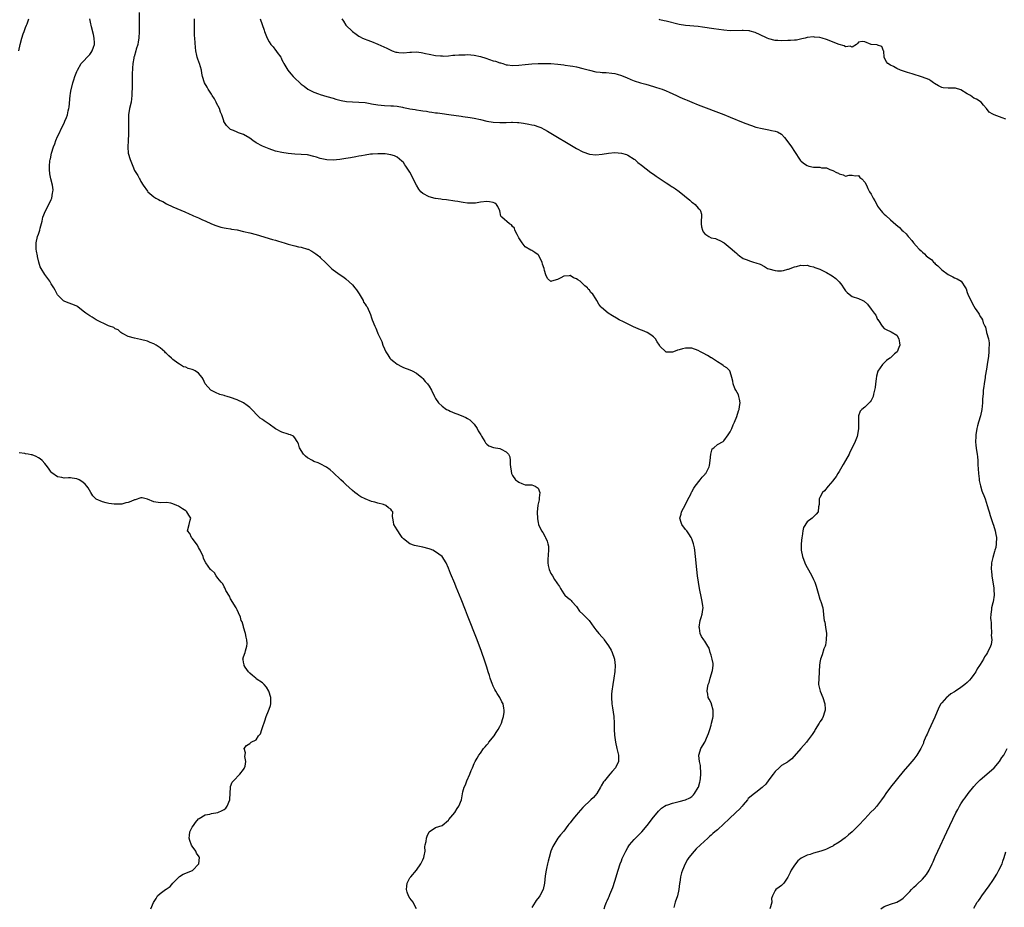
# Model space of a CAD drawing. Units: inches. Extents: x 2613000 to 2616000, y 1497000 to 1500000.
# Drawn here: x 2614433 to 2614741, y 1498635 to 1498913 of the extents above; entities that cross this region are included whole.
import ezdxf

# ---------------------------------------------------------------- set-up
doc = ezdxf.new("R2010")
doc.units = ezdxf.units.IN
doc.header["$MEASUREMENT"] = 0
doc.layers.add('LD26131497_10ft', color=110, linetype='Continuous')

msp = doc.modelspace()

# ---------------------------------------------------------------- linework, layer by layer
at = {"layer": 'LD26131497_10ft'}
for points, elevation in [([(2614470.49, 1498915), (2614470.48, 1498911), (2614470.45, 1498909), (2614470.33, 1498907), (2614470.14, 1498905.86), (2614469.98, 1498905), (2614469.54, 1498903.54), (2614469.4, 1498903), (2614468.86, 1498901.14), (2614468.81, 1498901), (2614468.75, 1498900.75), (2614468.46, 1498899), (2614468.38, 1498897.62), (2614468.32, 1498897), (2614468.31, 1498896.31), (2614468.21, 1498893.79), (2614468.23, 1498892.23), (2614468.14, 1498889), (2614468.01, 1498888.01), (2614467.9, 1498887), (2614467.47, 1498885), (2614467.15, 1498883), (2614467.08, 1498881), (2614467.13, 1498878.87), (2614467.1, 1498877), (2614466.97, 1498875), (2614466.89, 1498872.89), (2614467.05, 1498871.05), (2614467.67, 1498869), (2614468.04, 1498868.04), (2614468.42, 1498867), (2614469, 1498865.62), (2614469.36, 1498865), (2614470.01, 1498864.01), (2614470.54, 1498863), (2614470.71, 1498862.71), (2614471, 1498862.14), (2614471.7, 1498861), (2614473, 1498859.14), (2614473.12, 1498859), (2614475, 1498857.42), (2614475.64, 1498857), (2614476.52, 1498856.52), (2614477, 1498856.24), (2614477.88, 1498855.88), (2614479, 1498855.23), (2614481, 1498854.3), (2614482.25, 1498853.75), (2614484.74, 1498852.74), (2614486.05, 1498852.05), (2614487, 1498851.66), (2614487.43, 1498851.43), (2614489, 1498850.78), (2614490.22, 1498850.22), (2614491, 1498849.89), (2614492.99, 1498848.99), (2614494.42, 1498848.42), (2614495.96, 1498847.96), (2614497, 1498847.75), (2614497.6, 1498847.6), (2614499, 1498847.39), (2614499.32, 1498847.32), (2614501, 1498847.03), (2614503, 1498846.6), (2614505, 1498846.12), (2614507, 1498845.59), (2614512.1, 1498844.1), (2614513, 1498843.82), (2614513.64, 1498843.64), (2614515, 1498843.2), (2614515.69, 1498843), (2614517, 1498842.57), (2614519, 1498842.04), (2614520.23, 1498841.77), (2614521, 1498841.62), (2614523, 1498841.06), (2614523.18, 1498841), (2614524.39, 1498840.39), (2614525, 1498839.99), (2614525.63, 1498839.63), (2614526.43, 1498839), (2614526.74, 1498838.74), (2614527, 1498838.46), (2614528.73, 1498836.73), (2614529, 1498836.42), (2614529.75, 1498835.75), (2614530.48, 1498835), (2614531, 1498834.55), (2614533.24, 1498833), (2614534.32, 1498832.32), (2614535, 1498831.81), (2614537, 1498829.92), (2614537.75, 1498829), (2614538.3, 1498828.3), (2614539.1, 1498827.1), (2614539.44, 1498826.56), (2614540.34, 1498825), (2614540.52, 1498824.52), (2614541, 1498823.88), (2614541.34, 1498823.34), (2614541.59, 1498823), (2614542.64, 1498820.64), (2614543, 1498819.55), (2614543.16, 1498819), (2614543.98, 1498817), (2614544.34, 1498816.34), (2614544.87, 1498815), (2614545, 1498814.71), (2614545.77, 1498813), (2614546.18, 1498812.18), (2614546.53, 1498811), (2614547, 1498809.89), (2614547.42, 1498809), (2614548.03, 1498808.03), (2614548.74, 1498807), (2614549, 1498806.72), (2614549.91, 1498805.91), (2614551, 1498805.1), (2614552.39, 1498804.39), (2614553, 1498804.06), (2614555, 1498803.31), (2614555.72, 1498803), (2614557, 1498802.28), (2614558.65, 1498801), (2614558.82, 1498800.82), (2614559, 1498800.67), (2614559.75, 1498799.75), (2614560.43, 1498799), (2614561, 1498798.19), (2614561.74, 1498797), (2614562.65, 1498795), (2614563, 1498794.39), (2614563.85, 1498793), (2614565, 1498791.97), (2614566.42, 1498791), (2614567, 1498790.7), (2614567.56, 1498790.44), (2614569, 1498789.83), (2614569.65, 1498789.65), (2614571, 1498789.05), (2614572.45, 1498788.45), (2614573, 1498788.12), (2614573.68, 1498787.68), (2614574.43, 1498787), (2614575, 1498786.41), (2614575.97, 1498785), (2614576.31, 1498784.31), (2614577.07, 1498783.07), (2614577.33, 1498782.67), (2614578.33, 1498781), (2614578.56, 1498780.56), (2614579, 1498780.09), (2614579.62, 1498779.62), (2614581.09, 1498779.09), (2614583, 1498778.8), (2614583.49, 1498778.51), (2614585, 1498777.77), (2614585.75, 1498777), (2614586.16, 1498776.16), (2614586.28, 1498775), (2614586.26, 1498773.74), (2614586.64, 1498771), (2614587, 1498770.37), (2614587.98, 1498769), (2614588.58, 1498768.58), (2614589, 1498768.23), (2614589.88, 1498767.88), (2614591, 1498767.47), (2614591.42, 1498767.42), (2614593, 1498767.37), (2614594.11, 1498767), (2614595, 1498766.34), (2614595.49, 1498765), (2614595.32, 1498763.32), (2614595.29, 1498762.71), (2614594.9, 1498761.1), (2614594.89, 1498761), (2614594.75, 1498759), (2614594.83, 1498756.83), (2614595, 1498755.69), (2614595.12, 1498755), (2614596.04, 1498753), (2614596.48, 1498752.48), (2614597.21, 1498751.21), (2614597.28, 1498751), (2614597.87, 1498749.87), (2614598.08, 1498749), (2614598.22, 1498748.22), (2614598.29, 1498747), (2614598.06, 1498744.06), (2614598.04, 1498743), (2614598.18, 1498742.18), (2614598.43, 1498741), (2614599, 1498739.77), (2614599.3, 1498739.3), (2614599.45, 1498739), (2614600.12, 1498737.88), (2614600.83, 1498736.83), (2614601, 1498736.46), (2614601.64, 1498735.64), (2614601.98, 1498735), (2614603, 1498733.41), (2614603.36, 1498733), (2614604.17, 1498732.17), (2614605, 1498731.56), (2614605.27, 1498731.27), (2614605.54, 1498731), (2614607, 1498729.38), (2614607.93, 1498727.93), (2614609, 1498726.98), (2614610.94, 1498725), (2614612.43, 1498723), (2614613, 1498722.16), (2614613.95, 1498721), (2614615, 1498719.85), (2614615.39, 1498719.39), (2614615.63, 1498719), (2614617, 1498717.09), (2614617.76, 1498715.76), (2614618.15, 1498715), (2614618.77, 1498713.23), (2614618.84, 1498713), (2614618.84, 1498712.84), (2614619.07, 1498711), (2614618.94, 1498709.06), (2614618.63, 1498707), (2614618.29, 1498705), (2614618, 1498703), (2614617.96, 1498702.04), (2614617.89, 1498701), (2614618.03, 1498699), (2614618.21, 1498697.79), (2614618.39, 1498696.39), (2614618.6, 1498695), (2614618.72, 1498693), (2614618.73, 1498691), (2614618.82, 1498689.18), (2614619.15, 1498687), (2614619.6, 1498685), (2614620.1, 1498683), (2614620.07, 1498681.93), (2614620.09, 1498681), (2614619.11, 1498679), (2614618.11, 1498677.89), (2614617.41, 1498677), (2614617, 1498676.55), (2614615.72, 1498675), (2614615.41, 1498674.59), (2614614.64, 1498673.36), (2614614.47, 1498673), (2614613.29, 1498671), (2614612.24, 1498669.76), (2614611.5, 1498669), (2614611, 1498668.56), (2614609.39, 1498667), (2614609, 1498666.57), (2614608.21, 1498665.79), (2614607.55, 1498665), (2614607, 1498664.28), (2614605.79, 1498663), (2614605, 1498661.86), (2614604.58, 1498661.42), (2614604.25, 1498661), (2614603, 1498659.25), (2614601.94, 1498658.06), (2614601.14, 1498657), (2614599.9, 1498655), (2614599.6, 1498654.4), (2614599, 1498652.96), (2614598.42, 1498651), (2614598.17, 1498649.83), (2614597.93, 1498649), (2614597.61, 1498647.61), (2614597.51, 1498647), (2614597.24, 1498645.24), (2614597.03, 1498643), (2614596.62, 1498641), (2614595.56, 1498639), (2614595.29, 1498638.71), (2614594.42, 1498637.58), (2614594.07, 1498637), (2614593, 1498635.42)], 8280), ([(2614432.9, 1498903), (2614433.27, 1498905), (2614433.83, 1498907), (2614434.26, 1498908.26), (2614434.53, 1498909), (2614434.67, 1498909.33), (2614435, 1498910.3), (2614435.31, 1498911), (2614435.46, 1498911.46), (2614436.04, 1498913)], 8300), ([(2614557.04, 1498635), (2614556.28, 1498636.28), (2614555.99, 1498637), (2614555, 1498638.3), (2614554.57, 1498639), (2614554.16, 1498640.16), (2614553.95, 1498641), (2614553.97, 1498642.03), (2614554.09, 1498643), (2614555, 1498644.64), (2614555.22, 1498645), (2614557, 1498647.04), (2614558.36, 1498649), (2614559, 1498650.23), (2614559.34, 1498651), (2614559.47, 1498651.47), (2614559.71, 1498653), (2614559.66, 1498654.34), (2614559.78, 1498655), (2614560.02, 1498656.01), (2614560.12, 1498657), (2614560.34, 1498657.66), (2614561, 1498658.97), (2614563, 1498660.33), (2614565, 1498660.96), (2614567, 1498662.61), (2614567.15, 1498662.85), (2614569, 1498665.08), (2614569.72, 1498666.28), (2614570.22, 1498667), (2614571.04, 1498669), (2614571.5, 1498671.5), (2614571.9, 1498673), (2614572.29, 1498673.71), (2614572.75, 1498675), (2614573.72, 1498677), (2614574.14, 1498678.14), (2614574.49, 1498679), (2614575, 1498680.32), (2614575.31, 1498681), (2614575.95, 1498682.05), (2614576.5, 1498683), (2614577, 1498683.6), (2614577.97, 1498685), (2614578.42, 1498685.58), (2614579, 1498686.21), (2614579.36, 1498686.64), (2614579.62, 1498687), (2614581.23, 1498689), (2614581.9, 1498690.1), (2614582.54, 1498691), (2614583, 1498691.92), (2614583.58, 1498693), (2614583.88, 1498694.12), (2614584.23, 1498695), (2614584.39, 1498696.39), (2614584.43, 1498697), (2614584.32, 1498697.68), (2614584.07, 1498699), (2614583.68, 1498699.68), (2614583.08, 1498701), (2614582.2, 1498702.2), (2614581.82, 1498703), (2614581.5, 1498703.5), (2614581, 1498704.52), (2614580.83, 1498704.83), (2614580.76, 1498705), (2614580.02, 1498707), (2614579.83, 1498707.83), (2614579.44, 1498709), (2614579, 1498710.5), (2614578.37, 1498712.37), (2614577.33, 1498715.33), (2614575.93, 1498719), (2614573, 1498726.59), (2614572.31, 1498728.31), (2614571, 1498731.65), (2614569.45, 1498735.45), (2614569, 1498736.61), (2614567.68, 1498739.68), (2614567, 1498741.37), (2614566.27, 1498743), (2614565.07, 1498745), (2614563, 1498746.52), (2614562.11, 1498747), (2614561.29, 1498747.29), (2614561, 1498747.41), (2614559, 1498747.91), (2614556.45, 1498748.45), (2614554.92, 1498749), (2614553, 1498750.58), (2614552.55, 1498751), (2614551.88, 1498751.88), (2614551.16, 1498753), (2614551, 1498753.34), (2614549.94, 1498755), (2614549.83, 1498755.83), (2614549.59, 1498757), (2614549.55, 1498757.55), (2614549.59, 1498759), (2614549.34, 1498759.33), (2614549, 1498759.81), (2614548.24, 1498760.24), (2614547.45, 1498761), (2614546.77, 1498761.23), (2614545, 1498761.69), (2614543.99, 1498762.01), (2614543, 1498762.26), (2614541, 1498763.02), (2614539.67, 1498763.67), (2614539, 1498764.06), (2614538.5, 1498764.5), (2614537.78, 1498765), (2614537, 1498765.62), (2614535, 1498767.49), (2614534.26, 1498768.26), (2614533.39, 1498769), (2614531, 1498771.24), (2614530.07, 1498772.07), (2614528.93, 1498772.93), (2614527, 1498773.97), (2614526.32, 1498774.32), (2614525, 1498774.75), (2614524.52, 1498775), (2614523, 1498775.87), (2614522.38, 1498776.38), (2614521.74, 1498777), (2614520.47, 1498779), (2614520.2, 1498780.2), (2614519.78, 1498781), (2614519, 1498782.11), (2614518.58, 1498782.58), (2614517.66, 1498783), (2614517.16, 1498783.16), (2614517, 1498783.2), (2614515, 1498783.87), (2614513, 1498784.96), (2614511, 1498786.38), (2614509.43, 1498787.43), (2614509, 1498787.84), (2614508.24, 1498788.24), (2614507.47, 1498789), (2614505.62, 1498791), (2614505.3, 1498791.3), (2614505, 1498791.53), (2614504.21, 1498792.21), (2614503.04, 1498793), (2614501, 1498794.01), (2614499, 1498794.75), (2614497.97, 1498795), (2614497.21, 1498795.21), (2614497, 1498795.31), (2614495.66, 1498795.66), (2614494.26, 1498796.26), (2614493, 1498796.89), (2614492.83, 1498797), (2614491.06, 1498799), (2614490.47, 1498800.47), (2614490.15, 1498801), (2614489, 1498802.33), (2614487.94, 1498803), (2614487.3, 1498803.3), (2614487, 1498803.41), (2614485.78, 1498803.78), (2614485, 1498804.14), (2614484.32, 1498804.32), (2614483, 1498805.11), (2614482.55, 1498805.45), (2614481, 1498806.55), (2614480.57, 1498807), (2614479.71, 1498807.71), (2614479, 1498808.44), (2614478.7, 1498808.7), (2614478.42, 1498809), (2614477, 1498810.18), (2614475.74, 1498811), (2614475, 1498811.45), (2614473.86, 1498811.86), (2614473, 1498812.28), (2614470.87, 1498812.87), (2614469, 1498813.21), (2614467, 1498813.79), (2614465.46, 1498814.54), (2614465, 1498814.79), (2614464.7, 1498815), (2614463.84, 1498815.84), (2614463, 1498816.14), (2614462.52, 1498816.52), (2614461.17, 1498817), (2614460.87, 1498817.13), (2614456.99, 1498819), (2614455.76, 1498819.76), (2614455, 1498820.19), (2614453.81, 1498821), (2614453.36, 1498821.36), (2614453, 1498821.68), (2614451.34, 1498823), (2614451, 1498823.23), (2614449.78, 1498823.78), (2614448.31, 1498824.31), (2614447, 1498824.8), (2614446.87, 1498824.87), (2614446.69, 1498825), (2614445, 1498826.73), (2614444.83, 1498827), (2614444.21, 1498828.21), (2614443.76, 1498829), (2614443, 1498830.16), (2614442.52, 1498831), (2614441.9, 1498831.9), (2614441, 1498833.08), (2614439.82, 1498835), (2614439.56, 1498835.56), (2614439.14, 1498837), (2614438.72, 1498838.72), (2614438.68, 1498839), (2614438.38, 1498840.38), (2614438.3, 1498841), (2614438.31, 1498841.69), (2614438.26, 1498843), (2614438.73, 1498845), (2614439, 1498845.74), (2614439.37, 1498846.63), (2614439.47, 1498847), (2614439.59, 1498847.59), (2614440.19, 1498849.81), (2614440.4, 1498851), (2614441.16, 1498853), (2614441.84, 1498854.16), (2614443, 1498856.57), (2614443.18, 1498857), (2614443.44, 1498858.56), (2614443.54, 1498859), (2614443.57, 1498859.57), (2614443.36, 1498861), (2614442.87, 1498863), (2614442.6, 1498864.6), (2614442.51, 1498865), (2614442.5, 1498865.5), (2614442.43, 1498867), (2614442.59, 1498868.59), (2614442.66, 1498869), (2614442.73, 1498869.27), (2614443.09, 1498871), (2614443.69, 1498873), (2614444.07, 1498873.93), (2614444.46, 1498875), (2614445, 1498876.2), (2614445.33, 1498877), (2614446.26, 1498879), (2614447, 1498880.44), (2614447.26, 1498881), (2614447.79, 1498882.21), (2614448.04, 1498883), (2614448.28, 1498884.28), (2614448.49, 1498885), (2614448.59, 1498885.41), (2614448.92, 1498889.08), (2614449, 1498889.72), (2614449.18, 1498891), (2614449.27, 1498891.27), (2614449.71, 1498893), (2614450.04, 1498893.96), (2614450.37, 1498895), (2614451, 1498896.58), (2614451.15, 1498897), (2614452.36, 1498899), (2614455, 1498901.9), (2614455.5, 1498902.5), (2614455.78, 1498903), (2614456.14, 1498904.14), (2614456.47, 1498905), (2614456.46, 1498905.54), (2614456.39, 1498907), (2614456.14, 1498908.14), (2614455.54, 1498910.46), (2614455.44, 1498911), (2614455.4, 1498911.4), (2614455.04, 1498913)], 8290), ([(2614615.61, 1498635), (2614615.98, 1498635.98), (2614616.32, 1498637), (2614616.53, 1498637.47), (2614617, 1498638.4), (2614617.18, 1498638.82), (2614617.4, 1498639.4), (2614618.35, 1498641.65), (2614619, 1498643.59), (2614620.01, 1498647), (2614620.64, 1498649), (2614621, 1498649.98), (2614621.29, 1498650.71), (2614622.36, 1498653), (2614623, 1498654.13), (2614623.33, 1498654.67), (2614623.57, 1498655), (2614625, 1498656.66), (2614627.19, 1498658.81), (2614627.36, 1498659), (2614629, 1498660.95), (2614631, 1498663.59), (2614632.14, 1498665), (2614632.54, 1498665.46), (2614633, 1498665.94), (2614633.57, 1498666.43), (2614634.43, 1498667), (2614635, 1498667.33), (2614635.49, 1498667.49), (2614637, 1498668.01), (2614639, 1498668.5), (2614640.97, 1498669.03), (2614642.35, 1498669.65), (2614643, 1498670.08), (2614643.46, 1498670.54), (2614643.8, 1498671), (2614645, 1498672.87), (2614645.05, 1498673), (2614645.5, 1498674.5), (2614645.62, 1498675), (2614645.7, 1498675.7), (2614645.83, 1498677), (2614645.85, 1498677.85), (2614645.73, 1498679), (2614645.72, 1498679.72), (2614645.38, 1498681), (2614645.15, 1498682.85), (2614645.17, 1498683), (2614645.31, 1498683.31), (2614645.77, 1498685), (2614647.04, 1498687), (2614647.93, 1498689), (2614648.24, 1498689.76), (2614648.57, 1498691), (2614649, 1498692.34), (2614649.17, 1498693), (2614649.52, 1498694.48), (2614649.61, 1498695), (2614649.7, 1498695.7), (2614649.68, 1498697), (2614649.13, 1498698.87), (2614649.12, 1498699), (2614649.1, 1498699.1), (2614648.44, 1498700.44), (2614648.1, 1498701), (2614648.01, 1498701.99), (2614647.8, 1498703), (2614647.87, 1498703.87), (2614648.14, 1498705), (2614648.37, 1498705.63), (2614648.72, 1498707), (2614649.43, 1498709.43), (2614649.64, 1498711), (2614649.65, 1498711.65), (2614649.37, 1498713), (2614649, 1498714.2), (2614648.71, 1498715), (2614648.39, 1498716.39), (2614648.02, 1498717), (2614647, 1498718.53), (2614646.75, 1498719), (2614646.03, 1498720.03), (2614645.6, 1498721), (2614645.34, 1498722.66), (2614645.23, 1498723), (2614645.62, 1498725), (2614645.95, 1498725.95), (2614646.24, 1498727), (2614646.46, 1498728.46), (2614646.49, 1498729), (2614646.41, 1498729.59), (2614646.26, 1498731), (2614646.05, 1498732.05), (2614645.42, 1498735), (2614645.05, 1498737), (2614644.75, 1498739), (2614644.52, 1498741), (2614644.12, 1498745), (2614643.89, 1498747), (2614643.78, 1498747.78), (2614643.53, 1498749), (2614643, 1498750.51), (2614642.79, 1498751), (2614642.1, 1498752.1), (2614641.39, 1498753), (2614641, 1498753.46), (2614639.9, 1498755), (2614639.62, 1498755.62), (2614639.25, 1498757), (2614639.7, 1498758.3), (2614639.79, 1498759), (2614641, 1498761.24), (2614641.56, 1498762.44), (2614642.74, 1498764.74), (2614642.89, 1498765.11), (2614643, 1498765.26), (2614643.58, 1498766.42), (2614644.06, 1498767), (2614645.64, 1498769), (2614646.19, 1498769.81), (2614647, 1498770.61), (2614647.16, 1498770.84), (2614647.31, 1498771), (2614648.39, 1498773), (2614648.51, 1498773.49), (2614648.76, 1498775), (2614648.97, 1498777.03), (2614649.37, 1498778.63), (2614649.84, 1498779), (2614651, 1498780.04), (2614652.74, 1498781), (2614653, 1498781.17), (2614654.36, 1498783), (2614655, 1498783.95), (2614655.48, 1498785), (2614655.88, 1498786.12), (2614656.29, 1498787), (2614657, 1498788.81), (2614657.51, 1498790.49), (2614657.72, 1498791), (2614657.9, 1498791.9), (2614658.08, 1498793), (2614657.83, 1498794.17), (2614657.7, 1498795), (2614657.52, 1498795.52), (2614656.7, 1498797), (2614656.46, 1498797.54), (2614655.87, 1498799), (2614655.81, 1498799.81), (2614655.52, 1498801), (2614655, 1498802.68), (2614654.87, 1498803), (2614653.93, 1498803.93), (2614653, 1498804.48), (2614652.73, 1498804.73), (2614652.39, 1498805), (2614651, 1498805.81), (2614649.1, 1498807.1), (2614649, 1498807.14), (2614647.84, 1498807.84), (2614646.51, 1498808.51), (2614645.72, 1498809), (2614645, 1498809.39), (2614643, 1498810.11), (2614641.86, 1498810.14), (2614641, 1498810.12), (2614640.05, 1498809.95), (2614639, 1498809.57), (2614638.51, 1498809.49), (2614637.29, 1498809), (2614637, 1498808.86), (2614636.85, 1498808.85), (2614635, 1498808.86), (2614634.83, 1498809), (2614633, 1498810.75), (2614632.87, 1498811), (2614632.14, 1498812.14), (2614631.63, 1498813), (2614631, 1498813.62), (2614630.24, 1498814.24), (2614629, 1498815.04), (2614627.61, 1498815.61), (2614627, 1498815.87), (2614626.19, 1498816.19), (2614624.8, 1498816.8), (2614621.61, 1498818.39), (2614620.33, 1498819), (2614619.51, 1498819.51), (2614618.26, 1498820.26), (2614616.85, 1498821), (2614614.83, 1498822.83), (2614614.6, 1498823), (2614613.91, 1498823.91), (2614613.37, 1498825), (2614613, 1498825.52), (2614612.1, 1498827), (2614611.47, 1498827.47), (2614611, 1498828.24), (2614610.6, 1498828.59), (2614610.43, 1498829), (2614609.58, 1498829.58), (2614609, 1498830.24), (2614608.17, 1498831), (2614607.42, 1498831.42), (2614607, 1498831.78), (2614606.08, 1498832.08), (2614605, 1498832.77), (2614604.72, 1498832.72), (2614603, 1498832.64), (2614602.08, 1498832.08), (2614601, 1498831.52), (2614599.19, 1498831), (2614599, 1498830.95), (2614598.96, 1498830.96), (2614597.92, 1498831.92), (2614597.44, 1498833), (2614597, 1498834.37), (2614596.85, 1498835), (2614596.38, 1498836.38), (2614596.23, 1498837), (2614595.15, 1498839.15), (2614595, 1498839.32), (2614594.01, 1498840.01), (2614593, 1498840.63), (2614592.73, 1498840.73), (2614591, 1498841.73), (2614590.06, 1498843), (2614589, 1498844.57), (2614588.77, 1498845), (2614588.41, 1498845.59), (2614587.68, 1498847), (2614587.59, 1498847.59), (2614587, 1498848.12), (2614586.66, 1498848.66), (2614586.1, 1498849), (2614583.67, 1498851), (2614583.39, 1498851.39), (2614583.03, 1498853), (2614582.41, 1498854.41), (2614582.05, 1498855), (2614581.44, 1498855.44), (2614581, 1498855.6), (2614579.84, 1498855.84), (2614579, 1498855.9), (2614577, 1498855.71), (2614575.44, 1498855.44), (2614575, 1498855.4), (2614573, 1498855.38), (2614571.64, 1498855.64), (2614571, 1498855.71), (2614569.94, 1498855.94), (2614569, 1498856.08), (2614566.4, 1498856.4), (2614565, 1498856.51), (2614564.61, 1498856.61), (2614563, 1498856.82), (2614562.87, 1498856.87), (2614561, 1498857.39), (2614559, 1498858.45), (2614558.43, 1498859), (2614557.79, 1498859.79), (2614557, 1498861.01), (2614556.04, 1498863), (2614555.71, 1498863.71), (2614555, 1498865.12), (2614553.72, 1498867), (2614553.41, 1498867.41), (2614553, 1498868.1), (2614552.5, 1498868.5), (2614551, 1498869.82), (2614550.15, 1498870.15), (2614549, 1498870.54), (2614547.22, 1498870.78), (2614547, 1498870.83), (2614545.15, 1498870.85), (2614545, 1498870.87), (2614543.31, 1498870.69), (2614543, 1498870.7), (2614542.69, 1498870.69), (2614541, 1498870.41), (2614539.85, 1498870.15), (2614539, 1498870.05), (2614538.13, 1498869.87), (2614536.41, 1498869.59), (2614535, 1498869.34), (2614533.05, 1498869.05), (2614531, 1498868.86), (2614529, 1498868.91), (2614527, 1498869.36), (2614525.77, 1498869.77), (2614525, 1498870.01), (2614523, 1498870.47), (2614521, 1498870.66), (2614519, 1498870.75), (2614517, 1498870.89), (2614515, 1498871.2), (2614513, 1498871.7), (2614511, 1498872.35), (2614510.54, 1498872.54), (2614509, 1498873.18), (2614507, 1498874.3), (2614505.95, 1498875), (2614505, 1498875.69), (2614503, 1498876.86), (2614501.41, 1498877.41), (2614501, 1498877.58), (2614499.92, 1498878.08), (2614499, 1498878.43), (2614498.31, 1498879), (2614497.67, 1498879.67), (2614496.92, 1498880.92), (2614496.87, 1498881.13), (2614496.24, 1498883), (2614495.86, 1498883.86), (2614495.51, 1498885), (2614494.64, 1498886.64), (2614494.48, 1498887), (2614493.96, 1498887.96), (2614493.28, 1498889), (2614493, 1498889.51), (2614491.96, 1498891), (2614491.68, 1498891.68), (2614490.88, 1498893), (2614490.26, 1498895), (2614490.04, 1498896.04), (2614489.89, 1498897), (2614489.31, 1498899), (2614489.21, 1498899.21), (2614488.68, 1498900.68), (2614488.59, 1498901), (2614488.5, 1498901.5), (2614488.13, 1498903), (2614488, 1498904), (2614487.78, 1498907), (2614487.77, 1498907.77), (2614487.7, 1498909), (2614487.69, 1498910.31), (2614487.77, 1498911.77), (2614487.72, 1498913)], 8270), ([(2614508.19, 1498913), (2614509.45, 1498909.45), (2614509.6, 1498909), (2614510.02, 1498908.02), (2614510.36, 1498907), (2614511, 1498905.84), (2614511.55, 1498905), (2614512.28, 1498904.28), (2614513, 1498903.2), (2614513.1, 1498903.1), (2614513.55, 1498902.45), (2614514.63, 1498901), (2614514.76, 1498900.76), (2614515, 1498900.23), (2614515.45, 1498899.45), (2614515.65, 1498899), (2614516.82, 1498897), (2614517.83, 1498895.83), (2614518.52, 1498895), (2614519, 1498894.51), (2614520.58, 1498893), (2614521, 1498892.62), (2614521.91, 1498891.91), (2614523.06, 1498891.06), (2614525, 1498890.06), (2614526.45, 1498889.55), (2614527, 1498889.33), (2614529, 1498888.76), (2614531, 1498888.17), (2614531.89, 1498887.89), (2614533.46, 1498887.46), (2614535.16, 1498887.16), (2614537.03, 1498887.03), (2614539, 1498887), (2614541, 1498886.84), (2614542.56, 1498886.56), (2614543, 1498886.49), (2614545, 1498886.09), (2614547, 1498885.89), (2614549, 1498885.86), (2614549.81, 1498885.82), (2614551, 1498885.7), (2614552.63, 1498885.37), (2614553, 1498885.32), (2614554.49, 1498885), (2614554.92, 1498884.92), (2614555, 1498884.9), (2614556.66, 1498884.66), (2614557, 1498884.55), (2614558.38, 1498884.38), (2614559, 1498884.24), (2614560.11, 1498884.11), (2614561, 1498883.93), (2614561.85, 1498883.85), (2614563, 1498883.64), (2614563.59, 1498883.59), (2614565, 1498883.39), (2614567.14, 1498883.14), (2614571, 1498882.57), (2614571.48, 1498882.52), (2614573.8, 1498882.2), (2614575, 1498882), (2614577, 1498881.57), (2614579, 1498881.07), (2614581, 1498880.69), (2614583, 1498880.58), (2614585, 1498880.64), (2614586.67, 1498880.67), (2614587, 1498880.67), (2614588.6, 1498880.61), (2614589, 1498880.58), (2614590.42, 1498880.42), (2614592.14, 1498880.14), (2614593, 1498879.92), (2614593.76, 1498879.76), (2614595.25, 1498879.25), (2614595.8, 1498879), (2614597, 1498878.4), (2614597.9, 1498877.9), (2614607, 1498872.53), (2614609, 1498871.43), (2614611, 1498870.69), (2614613, 1498870.5), (2614615, 1498870.75), (2614617, 1498871.08), (2614619, 1498871.24), (2614621, 1498871.07), (2614622.59, 1498870.59), (2614623, 1498870.43), (2614625, 1498869.19), (2614625.24, 1498869), (2614626.14, 1498868.14), (2614627.23, 1498867.23), (2614630.21, 1498865), (2614631, 1498864.45), (2614631.84, 1498863.84), (2614633.06, 1498863), (2614635, 1498861.77), (2614636.16, 1498861), (2614636.65, 1498860.65), (2614637, 1498860.47), (2614637.88, 1498859.88), (2614639, 1498859.09), (2614639.06, 1498859.06), (2614642.36, 1498856.36), (2614643, 1498855.74), (2614643.46, 1498855.46), (2614643.98, 1498855), (2614645, 1498853.83), (2614645.45, 1498853.45), (2614645.7, 1498853), (2614645.97, 1498851.97), (2614645.99, 1498851), (2614645.91, 1498850.09), (2614645.89, 1498849), (2614646.04, 1498848.04), (2614646.29, 1498847), (2614646.5, 1498846.5), (2614647, 1498845.82), (2614648.29, 1498845), (2614649, 1498844.63), (2614650.34, 1498844.34), (2614651, 1498844.04), (2614651.76, 1498843.76), (2614653.04, 1498843.04), (2614655, 1498841.49), (2614656.34, 1498840.34), (2614657, 1498839.69), (2614657.36, 1498839.36), (2614657.82, 1498839), (2614659, 1498838.17), (2614660.31, 1498837.69), (2614661, 1498837.37), (2614661.28, 1498837.28), (2614662.24, 1498837), (2614663, 1498836.82), (2614664.31, 1498836.31), (2614665.66, 1498835.66), (2614666.62, 1498835), (2614667, 1498834.86), (2614669, 1498834.38), (2614669.69, 1498834.31), (2614671, 1498834.29), (2614671.6, 1498834.4), (2614673, 1498834.74), (2614673.18, 1498834.82), (2614675, 1498835.54), (2614675.62, 1498835.62), (2614677, 1498836.04), (2614677.98, 1498835.98), (2614679, 1498836.04), (2614679.78, 1498835.78), (2614681, 1498835.53), (2614681.36, 1498835.36), (2614682.36, 1498835), (2614683, 1498834.74), (2614685, 1498833.75), (2614686.76, 1498832.76), (2614687.91, 1498831.91), (2614688.83, 1498831), (2614689, 1498830.8), (2614689.79, 1498829.79), (2614690.37, 1498829), (2614690.6, 1498828.6), (2614691, 1498828.02), (2614691.49, 1498827.49), (2614692.14, 1498827), (2614693, 1498826.3), (2614695, 1498825.65), (2614696.42, 1498825), (2614696.81, 1498824.81), (2614697.87, 1498823.87), (2614699, 1498822.26), (2614699.95, 1498821), (2614700.44, 1498820.44), (2614701, 1498819.12), (2614701.06, 1498819.06), (2614701.22, 1498818.78), (2614702.41, 1498817), (2614703, 1498816.21), (2614703.82, 1498815.82), (2614705, 1498815.36), (2614705.21, 1498815.21), (2614707, 1498814.14), (2614707.61, 1498813), (2614707.8, 1498811.8), (2614707.95, 1498811), (2614707.65, 1498810.35), (2614707.05, 1498809), (2614706.3, 1498808.3), (2614705, 1498807.12), (2614704.85, 1498807), (2614703.75, 1498806.24), (2614703, 1498805.49), (2614702.48, 1498805), (2614701.05, 1498802.95), (2614700.61, 1498801.39), (2614700.54, 1498800.54), (2614700.33, 1498799), (2614700.2, 1498797.8), (2614700.05, 1498797), (2614699.71, 1498795.71), (2614699.59, 1498795), (2614699.43, 1498794.57), (2614699, 1498793.79), (2614698.69, 1498793.31), (2614698.4, 1498793), (2614697, 1498791.72), (2614696.1, 1498791), (2614695.59, 1498790.41), (2614695.06, 1498789), (2614695.05, 1498787.05), (2614695.03, 1498786.97), (2614695.04, 1498785), (2614694.7, 1498783), (2614694.56, 1498782.56), (2614693.99, 1498781), (2614693.07, 1498778.93), (2614692.35, 1498777.65), (2614692.07, 1498777), (2614691.01, 1498774.99), (2614690.24, 1498773.76), (2614689.85, 1498773), (2614689, 1498771.6), (2614688.58, 1498771), (2614688, 1498770), (2614687.21, 1498769), (2614687, 1498768.65), (2614685.52, 1498767), (2614684.41, 1498765.59), (2614683.75, 1498765), (2614683, 1498763.48), (2614682.74, 1498763), (2614682.76, 1498761.24), (2614682.57, 1498760.57), (2614682.44, 1498759), (2614681.78, 1498758.22), (2614681, 1498757.38), (2614680.53, 1498757), (2614679, 1498755.89), (2614677.87, 1498754.13), (2614677.64, 1498753), (2614677.41, 1498751.41), (2614677.29, 1498751), (2614677.11, 1498749), (2614677.12, 1498747), (2614677.52, 1498745), (2614677.91, 1498743.91), (2614678.52, 1498742.52), (2614679.93, 1498739.93), (2614680.47, 1498739), (2614681, 1498737.87), (2614681.38, 1498737), (2614681.78, 1498735.78), (2614682.4, 1498733.6), (2614683, 1498731.67), (2614683.17, 1498731.17), (2614683.26, 1498731), (2614683.84, 1498729), (2614684.01, 1498728.01), (2614684.21, 1498725.79), (2614684.35, 1498725), (2614684.48, 1498724.48), (2614684.75, 1498723), (2614685.04, 1498721), (2614684.98, 1498719), (2614684.68, 1498717.32), (2614684.57, 1498717), (2614684.24, 1498716.23), (2614683.68, 1498714.32), (2614683.16, 1498713), (2614683, 1498711.93), (2614682.89, 1498711), (2614682.79, 1498709.21), (2614682.79, 1498708.79), (2614682.62, 1498707), (2614682.57, 1498705), (2614682.62, 1498704.62), (2614683.01, 1498703), (2614683.85, 1498701), (2614684.5, 1498699), (2614684.62, 1498697.38), (2614684.62, 1498697), (2614684.43, 1498696.43), (2614684.03, 1498695), (2614683.64, 1498694.36), (2614683, 1498693.36), (2614682.79, 1498693), (2614681.53, 1498691), (2614681.35, 1498690.65), (2614680.56, 1498689.44), (2614679, 1498687.32), (2614678.75, 1498687), (2614677.03, 1498685), (2614674.18, 1498681.82), (2614673, 1498680.92), (2614672.81, 1498680.81), (2614671, 1498679.7), (2614670.29, 1498679), (2614669, 1498677.87), (2614668.4, 1498677), (2614667, 1498675.21), (2614666.05, 1498673.95), (2614665.09, 1498673), (2614665, 1498672.91), (2614663, 1498671.32), (2614662.55, 1498671), (2614660.62, 1498669.38), (2614660.34, 1498669), (2614659, 1498667.42), (2614658.67, 1498667), (2614657.87, 1498666.13), (2614656.86, 1498665.14), (2614654.49, 1498663), (2614653, 1498661.52), (2614651, 1498659.69), (2614650.2, 1498659), (2614649.54, 1498658.46), (2614649, 1498657.94), (2614648.48, 1498657.52), (2614647.95, 1498657), (2614645.74, 1498655), (2614644.33, 1498653.67), (2614643.73, 1498653), (2614642.05, 1498651), (2614641.62, 1498650.38), (2614640.9, 1498649), (2614640.08, 1498647), (2614639.81, 1498646.18), (2614639.49, 1498645), (2614639.22, 1498643.22), (2614639.15, 1498642.85), (2614638.97, 1498641), (2614638.49, 1498639), (2614637.75, 1498637), (2614637.39, 1498635.39)], 8260), ([(2614533.73, 1498913), (2614534.25, 1498912.25), (2614534.99, 1498911), (2614537.02, 1498909), (2614538.21, 1498908.21), (2614539, 1498907.63), (2614539.4, 1498907.4), (2614540.2, 1498907), (2614541, 1498906.63), (2614541.55, 1498906.45), (2614543, 1498905.92), (2614545, 1498905.12), (2614547.8, 1498903.8), (2614549, 1498903.18), (2614549.45, 1498903), (2614550.62, 1498902.62), (2614551, 1498902.53), (2614551.49, 1498902.51), (2614553, 1498902.39), (2614555, 1498902.55), (2614555.45, 1498902.55), (2614557, 1498902.64), (2614558.48, 1498902.48), (2614559, 1498902.39), (2614559.81, 1498902.19), (2614561, 1498901.93), (2614563, 1498901.53), (2614564.56, 1498901.44), (2614565, 1498901.39), (2614565.38, 1498901.38), (2614567, 1498901.47), (2614568.39, 1498901.61), (2614569, 1498901.6), (2614570.28, 1498901.72), (2614571, 1498901.72), (2614572.2, 1498901.8), (2614573, 1498901.82), (2614575, 1498901.69), (2614577, 1498901.2), (2614578.66, 1498900.66), (2614581, 1498899.92), (2614581.72, 1498899.72), (2614583, 1498899.28), (2614583.24, 1498899.24), (2614584.02, 1498899), (2614585, 1498898.67), (2614585.41, 1498898.59), (2614587, 1498898.37), (2614589, 1498898.47), (2614591, 1498898.73), (2614593, 1498898.96), (2614595, 1498899.06), (2614597, 1498899.07), (2614599, 1498899.03), (2614601.12, 1498898.88), (2614603, 1498898.6), (2614603.44, 1498898.56), (2614605, 1498898.28), (2614605.83, 1498898.17), (2614607, 1498897.95), (2614609, 1498897.52), (2614611, 1498896.99), (2614613, 1498896.49), (2614614.37, 1498896.37), (2614615, 1498896.24), (2614616.24, 1498896.24), (2614618.04, 1498896.04), (2614619, 1498895.91), (2614619.69, 1498895.69), (2614621, 1498895.33), (2614621.79, 1498895), (2614622.62, 1498894.62), (2614623.91, 1498894.09), (2614625, 1498893.61), (2614627, 1498893.01), (2614628.59, 1498892.59), (2614631, 1498891.9), (2614631.67, 1498891.67), (2614633, 1498891.28), (2614633.76, 1498891), (2614635, 1498890.52), (2614635.93, 1498890.07), (2614638.25, 1498889), (2614639, 1498888.63), (2614640.15, 1498888.15), (2614641, 1498887.76), (2614641.55, 1498887.55), (2614643, 1498886.93), (2614645, 1498886.14), (2614653, 1498883.1), (2614655, 1498882.3), (2614659, 1498880.64), (2614661, 1498879.85), (2614661.65, 1498879.65), (2614663, 1498879.19), (2614665, 1498878.72), (2614667, 1498878.37), (2614667.84, 1498878.16), (2614669, 1498877.93), (2614669.69, 1498877.69), (2614670.96, 1498876.96), (2614671.97, 1498875.97), (2614673, 1498874.6), (2614674.08, 1498873), (2614675, 1498871.55), (2614676.82, 1498868.82), (2614677, 1498868.62), (2614677.87, 1498867.87), (2614679, 1498867.13), (2614679.53, 1498867), (2614681, 1498866.69), (2614681.38, 1498866.62), (2614683, 1498866.61), (2614683.52, 1498866.48), (2614685, 1498866.42), (2614686.05, 1498865.95), (2614687, 1498865.65), (2614688.18, 1498865), (2614688.73, 1498864.73), (2614689, 1498864.55), (2614690.27, 1498864.27), (2614691, 1498863.89), (2614692.11, 1498864.11), (2614693, 1498864.15), (2614694, 1498864), (2614695, 1498864.04), (2614695.45, 1498863.45), (2614696.05, 1498863), (2614697, 1498862.02), (2614697.5, 1498861), (2614697.94, 1498859.94), (2614698.46, 1498859), (2614699, 1498858.18), (2614699.59, 1498857), (2614700.12, 1498856.12), (2614700.71, 1498855), (2614701, 1498854.5), (2614701.63, 1498853.63), (2614702.12, 1498853), (2614702.51, 1498852.51), (2614703, 1498851.99), (2614703.56, 1498851.56), (2614705, 1498850.2), (2614706.7, 1498848.7), (2614707.8, 1498847.8), (2614708.6, 1498847), (2614709, 1498846.68), (2614709.87, 1498845.87), (2614710.56, 1498845), (2614710.78, 1498844.78), (2614711.7, 1498843.7), (2614712.19, 1498843), (2614713, 1498842.11), (2614713.99, 1498841), (2614714.54, 1498840.54), (2614715, 1498840.13), (2614715.63, 1498839.63), (2614716.16, 1498839), (2614717, 1498838.33), (2614717.77, 1498837.77), (2614718.45, 1498837), (2614718.74, 1498836.74), (2614719, 1498836.46), (2614719.82, 1498835.82), (2614720.58, 1498835), (2614721, 1498834.57), (2614723, 1498833.12), (2614724.43, 1498832.43), (2614725, 1498832.12), (2614725.79, 1498831.79), (2614727.04, 1498831), (2614728.46, 1498829), (2614728.63, 1498828.63), (2614729, 1498827.49), (2614729.17, 1498827), (2614730.38, 1498824.38), (2614731, 1498823.22), (2614731.49, 1498822.51), (2614732.5, 1498821), (2614732.69, 1498820.69), (2614733, 1498820.04), (2614733.47, 1498819.47), (2614733.71, 1498819), (2614733.99, 1498818.01), (2614734.46, 1498817), (2614734.64, 1498816.64), (2614735, 1498815.11), (2614735.03, 1498815.03), (2614735.03, 1498814.97), (2614735.57, 1498813), (2614735.8, 1498811.8), (2614735.81, 1498811), (2614735.74, 1498810.26), (2614735.76, 1498809), (2614735.62, 1498807.62), (2614735.24, 1498805), (2614735, 1498803.57), (2614734.61, 1498801.39), (2614734.52, 1498801), (2614734.21, 1498799), (2614734.12, 1498798.12), (2614733.97, 1498797), (2614733.9, 1498795.9), (2614733.8, 1498795), (2614733.74, 1498794.26), (2614733.69, 1498793), (2614733.5, 1498791), (2614733.08, 1498789), (2614732.47, 1498787), (2614732.15, 1498785.86), (2614731.95, 1498785), (2614731.63, 1498783), (2614731.62, 1498782.38), (2614731.56, 1498781), (2614731.68, 1498779.68), (2614731.89, 1498778.11), (2614732.09, 1498777), (2614732.21, 1498776.21), (2614732.26, 1498775), (2614732.29, 1498773.71), (2614732.37, 1498772.37), (2614732.47, 1498771), (2614732.7, 1498769.3), (2614732.73, 1498768.73), (2614733.07, 1498767.07), (2614733.53, 1498765.53), (2614733.72, 1498765), (2614734.12, 1498764.12), (2614734.55, 1498763), (2614735.22, 1498761), (2614735.66, 1498759.66), (2614735.81, 1498759), (2614736.15, 1498757.85), (2614736.57, 1498756.57), (2614737, 1498755.39), (2614737.2, 1498754.8), (2614737.73, 1498753), (2614737.88, 1498751.88), (2614738.09, 1498751), (2614738.05, 1498749), (2614737.86, 1498747.86), (2614737.63, 1498747), (2614737.45, 1498746.55), (2614737, 1498744.74), (2614736.53, 1498743), (2614736.47, 1498741), (2614736.56, 1498740.56), (2614736.69, 1498739), (2614736.94, 1498737.06), (2614737.24, 1498735.24), (2614737.26, 1498734.74), (2614737.37, 1498733), (2614737.09, 1498730.91), (2614737, 1498730.59), (2614736.51, 1498729), (2614736.51, 1498728.51), (2614736.29, 1498727), (2614736.27, 1498725.73), (2614736.36, 1498725), (2614736.4, 1498724.4), (2614736.43, 1498723), (2614736.55, 1498721.45), (2614736.54, 1498721), (2614736.47, 1498720.47), (2614736.61, 1498719), (2614736.44, 1498717.56), (2614736.25, 1498717), (2614735.31, 1498715), (2614735, 1498714.5), (2614734.34, 1498713.66), (2614734.04, 1498713), (2614733, 1498711.3), (2614732.85, 1498711), (2614732.09, 1498709.91), (2614731.63, 1498709), (2614731, 1498708.2), (2614730.19, 1498707), (2614729.65, 1498706.35), (2614729, 1498705.72), (2614728.23, 1498705), (2614727, 1498704.07), (2614725.33, 1498703), (2614725, 1498702.78), (2614723.89, 1498702.11), (2614723, 1498701.37), (2614722.76, 1498701.24), (2614722.53, 1498701), (2614721, 1498699.31), (2614720.75, 1498699), (2614720.1, 1498697.9), (2614718.82, 1498694.82), (2614717, 1498690.77), (2614716.44, 1498689.56), (2614716.13, 1498689), (2614715.54, 1498687.54), (2614715.34, 1498687), (2614715.27, 1498686.73), (2614715, 1498686.05), (2614714.53, 1498685), (2614713.28, 1498683), (2614712.28, 1498681.72), (2614711, 1498680.23), (2614709, 1498677.82), (2614705, 1498672.92), (2614703.55, 1498671), (2614703, 1498670.15), (2614702.22, 1498669), (2614701, 1498667.31), (2614700.73, 1498667), (2614699.9, 1498666.1), (2614698.89, 1498665.11), (2614697, 1498663.12), (2614695.02, 1498661), (2614693, 1498659.01), (2614691.94, 1498658.06), (2614690.83, 1498657.17), (2614689, 1498655.84), (2614687.27, 1498654.73), (2614687, 1498654.59), (2614686.26, 1498654.26), (2614685, 1498653.64), (2614684.56, 1498653.44), (2614683.27, 1498653), (2614681, 1498652.31), (2614679.97, 1498651.97), (2614679, 1498651.69), (2614677.49, 1498651), (2614677.16, 1498650.84), (2614676.04, 1498649.96), (2614675, 1498648.6), (2614674.01, 1498647), (2614673.7, 1498646.3), (2614673, 1498644.89), (2614671.71, 1498643), (2614671.38, 1498642.62), (2614671, 1498642.2), (2614670.25, 1498641.75), (2614669.24, 1498641), (2614669, 1498640.7), (2614668.17, 1498639), (2614667.84, 1498638.16), (2614667.94, 1498637), (2614667.59, 1498635.59), (2614667.37, 1498635)], 8250), ([(2614741, 1498881.66), (2614739.91, 1498882.09), (2614737.41, 1498883), (2614737.12, 1498883.12), (2614737, 1498883.23), (2614735.86, 1498883.86), (2614734.95, 1498884.95), (2614734.07, 1498886.07), (2614733.27, 1498887), (2614731.85, 1498887.85), (2614731, 1498888.25), (2614729.95, 1498889), (2614729, 1498889.55), (2614727, 1498890.82), (2614725.3, 1498891.3), (2614725, 1498891.36), (2614723, 1498891.34), (2614721.49, 1498891.49), (2614721, 1498891.59), (2614720.04, 1498892.04), (2614718.79, 1498892.79), (2614718.46, 1498893), (2614717.64, 1498893.64), (2614717, 1498894.01), (2614715, 1498894.8), (2614711.78, 1498895.78), (2614710.27, 1498896.27), (2614708.18, 1498897), (2614707, 1498897.5), (2614705.94, 1498898.06), (2614705, 1498898.51), (2614704.23, 1498899), (2614703.7, 1498899.7), (2614703.04, 1498901), (2614702.92, 1498902.92), (2614702.86, 1498903), (2614702.33, 1498904.33), (2614701, 1498904.82), (2614700.88, 1498904.88), (2614699, 1498904.99), (2614697, 1498905.81), (2614696.13, 1498905.88), (2614695, 1498905.67), (2614694.73, 1498905.27), (2614694.37, 1498905), (2614693, 1498904.18), (2614692.47, 1498904.47), (2614691, 1498904.26), (2614690.59, 1498904.59), (2614688.99, 1498905.01), (2614685, 1498906.59), (2614683.67, 1498907), (2614683, 1498907.19), (2614681.3, 1498907.3), (2614681, 1498907.35), (2614679, 1498907.13), (2614678.41, 1498907), (2614677.3, 1498906.7), (2614675.64, 1498906.36), (2614675, 1498906.34), (2614673.79, 1498906.21), (2614673, 1498906.22), (2614671, 1498906.11), (2614669.8, 1498906.2), (2614669, 1498906.23), (2614667, 1498906.78), (2614666.47, 1498907), (2614664.14, 1498908.14), (2614663, 1498908.65), (2614662.74, 1498908.74), (2614661.17, 1498909.17), (2614661, 1498909.2), (2614660.8, 1498909.2), (2614659, 1498909.35), (2614658.68, 1498909.32), (2614655, 1498909.27), (2614653, 1498909.41), (2614649.84, 1498909.84), (2614646.37, 1498910.37), (2614645, 1498910.55), (2614641, 1498910.93), (2614639, 1498911.25), (2614635, 1498912.28), (2614634.4, 1498912.4), (2614633, 1498912.73), (2614632.76, 1498912.76)], 8240), ([(2614474.07, 1498635), (2614474.93, 1498636.93), (2614475.79, 1498638.21), (2614476.2, 1498639), (2614477, 1498639.79), (2614478.66, 1498641), (2614478.88, 1498641.12), (2614480.09, 1498641.91), (2614481, 1498642.97), (2614483, 1498645.03), (2614484.23, 1498645.77), (2614485, 1498646.13), (2614486.81, 1498646.81), (2614487.07, 1498646.93), (2614487.18, 1498647), (2614489, 1498648.87), (2614489.09, 1498649), (2614489.27, 1498651), (2614489.18, 1498651.18), (2614488.37, 1498652.37), (2614488.11, 1498653), (2614487, 1498654.51), (2614486.8, 1498654.8), (2614486.3, 1498656.3), (2614486.09, 1498657), (2614486.12, 1498657.88), (2614486.31, 1498659), (2614487, 1498660.52), (2614487.39, 1498661), (2614488.02, 1498661.98), (2614489, 1498663.11), (2614489.19, 1498663.19), (2614491, 1498664.28), (2614492.55, 1498664.55), (2614493, 1498664.72), (2614495, 1498665.05), (2614496.34, 1498665.66), (2614497, 1498665.98), (2614497.55, 1498666.45), (2614497.95, 1498667), (2614498.8, 1498669), (2614498.76, 1498669.24), (2614498.89, 1498671), (2614498.94, 1498672.94), (2614498.92, 1498673), (2614498.94, 1498673.06), (2614499, 1498673.17), (2614499.49, 1498674.51), (2614499.91, 1498675), (2614501.86, 1498677), (2614503, 1498678.48), (2614503.2, 1498678.8), (2614503.35, 1498679), (2614503.55, 1498679.55), (2614503.77, 1498681), (2614503.41, 1498682.59), (2614503.66, 1498683.66), (2614503.18, 1498685), (2614504, 1498686), (2614505, 1498686.63), (2614505.19, 1498686.81), (2614505.4, 1498687), (2614507, 1498687.77), (2614507.72, 1498689), (2614508.32, 1498689.68), (2614508.77, 1498691), (2614509, 1498691.61), (2614509.65, 1498693.65), (2614510.06, 1498695), (2614510.82, 1498696.82), (2614511, 1498697.34), (2614511.49, 1498698.51), (2614511.6, 1498699), (2614511.55, 1498699.55), (2614511.58, 1498701), (2614510.96, 1498702.96), (2614510.25, 1498704.25), (2614509.49, 1498705), (2614509, 1498705.57), (2614507, 1498706.86), (2614506.82, 1498707), (2614505.88, 1498707.88), (2614505, 1498708.55), (2614504.8, 1498708.8), (2614504.6, 1498709), (2614503.57, 1498710.43), (2614503.2, 1498711), (2614503.19, 1498711.19), (2614503, 1498712.01), (2614502.87, 1498712.87), (2614502.82, 1498713), (2614503, 1498713.65), (2614503.5, 1498715), (2614503.6, 1498715.6), (2614504.08, 1498717), (2614504.19, 1498717.81), (2614504.03, 1498719), (2614503.82, 1498719.82), (2614503.68, 1498721), (2614503.06, 1498722.94), (2614503.04, 1498723.04), (2614503, 1498723.13), (2614502.58, 1498724.58), (2614502.34, 1498725), (2614502.12, 1498726.12), (2614501.48, 1498727.48), (2614501, 1498728.37), (2614500.75, 1498729), (2614499, 1498731.84), (2614498.61, 1498732.61), (2614497.55, 1498734.45), (2614497.3, 1498735), (2614497.23, 1498735.23), (2614497, 1498735.54), (2614496.54, 1498736.54), (2614496.01, 1498737), (2614495, 1498738.29), (2614494.47, 1498739), (2614493.92, 1498739.92), (2614493, 1498740.71), (2614492.87, 1498740.87), (2614492.71, 1498741), (2614491.22, 1498743), (2614491.14, 1498743.14), (2614490.53, 1498744.53), (2614490.39, 1498745), (2614489.49, 1498747), (2614489.32, 1498747.32), (2614489, 1498747.89), (2614488.62, 1498748.62), (2614487, 1498750.71), (2614486.88, 1498750.88), (2614486.75, 1498751), (2614486.22, 1498752.22), (2614485.55, 1498753), (2614486.03, 1498755), (2614486.39, 1498756.39), (2614486.62, 1498757), (2614485.95, 1498757.95), (2614485.38, 1498759), (2614485, 1498759.26), (2614483.93, 1498759.93), (2614483, 1498760.55), (2614482.72, 1498760.72), (2614482.17, 1498761), (2614481, 1498761.51), (2614480.35, 1498761.65), (2614479, 1498761.89), (2614477, 1498761.83), (2614475, 1498762.09), (2614473, 1498762.97), (2614471.34, 1498763.34), (2614471, 1498763.33), (2614469.23, 1498762.77), (2614469, 1498762.74), (2614467.8, 1498762.2), (2614467, 1498761.92), (2614466.25, 1498761.75), (2614465, 1498761.4), (2614464.59, 1498761.41), (2614463, 1498761.33), (2614462.59, 1498761.41), (2614461, 1498761.61), (2614460.17, 1498761.83), (2614459, 1498762.1), (2614457, 1498762.96), (2614456.94, 1498763), (2614456.02, 1498764.02), (2614455.31, 1498765), (2614454.49, 1498766.49), (2614454.15, 1498767), (2614453.59, 1498767.59), (2614453, 1498768.14), (2614452.51, 1498768.51), (2614451.67, 1498769), (2614451, 1498769.29), (2614449.52, 1498769.52), (2614449, 1498769.56), (2614448.43, 1498769.57), (2614447, 1498769.52), (2614446.3, 1498769.7), (2614445, 1498769.87), (2614443.2, 1498771.2), (2614443, 1498771.42), (2614442.31, 1498772.31), (2614441.83, 1498773), (2614441, 1498774.08), (2614440.15, 1498775), (2614439.56, 1498775.56), (2614439, 1498775.88), (2614438.26, 1498776.26), (2614437, 1498776.74), (2614436.77, 1498776.77), (2614435.77, 1498777), (2614435, 1498777.15), (2614434.8, 1498777.2), (2614433, 1498777.39)], 8300), ([(2614701.99, 1498635), (2614703, 1498635.64), (2614705, 1498636.38), (2614707, 1498637.02), (2614708.26, 1498637.74), (2614709, 1498638.29), (2614709.73, 1498639), (2614711, 1498640.35), (2614711.57, 1498641), (2614712.29, 1498641.71), (2614713, 1498642.34), (2614713.32, 1498642.68), (2614715, 1498644.24), (2614716.28, 1498645.72), (2614717.05, 1498647), (2614718.07, 1498649), (2614718.36, 1498649.64), (2614719, 1498651.24), (2614719.79, 1498653), (2614722.61, 1498659), (2614724.43, 1498663), (2614725.4, 1498665), (2614726, 1498666), (2614726.51, 1498667), (2614727, 1498667.73), (2614727.82, 1498669), (2614728.34, 1498669.66), (2614729.29, 1498671), (2614731, 1498673.15), (2614731.86, 1498674.14), (2614732.68, 1498675), (2614733, 1498675.31), (2614735.08, 1498677), (2614737.41, 1498679), (2614739.06, 1498681), (2614739.79, 1498682.22), (2614740.4, 1498683), (2614741.46, 1498685)], 8240), ([(2614731, 1498635.16), (2614732.07, 1498637), (2614732.49, 1498637.51), (2614733, 1498638.21), (2614733.5, 1498639), (2614735.83, 1498642.17), (2614737, 1498643.84), (2614738.18, 1498645.82), (2614738.81, 1498647), (2614739.83, 1498649), (2614740.11, 1498649.89), (2614740.51, 1498651), (2614741, 1498652.72)], 8230)]:
    msp.add_lwpolyline(points, dxfattribs=dict(at, elevation=elevation))

doc.saveas('drawing.dxf')
